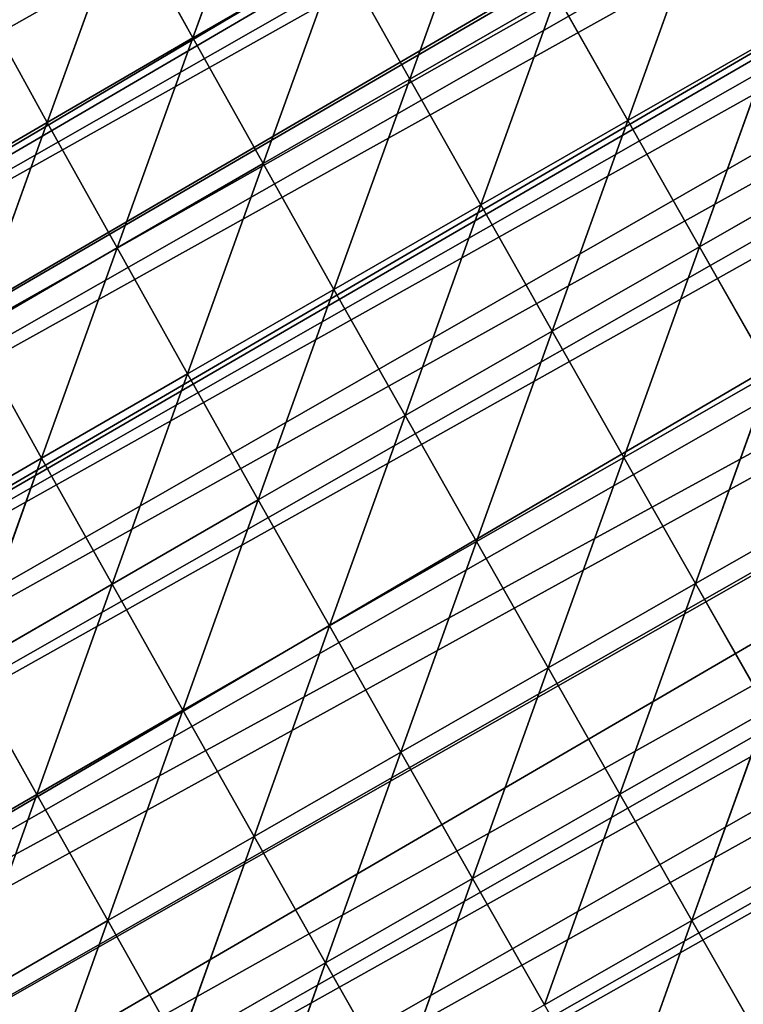
# Model space of a CAD drawing. Extents: x 1063 to 5528, y 918 to 1976.
# Drawn here: x 1326 to 1366, y 1207 to 1262 of the extents above; entities that cross this region are included whole.
import ezdxf

# ---------------------------------------------------------------- set-up
doc = ezdxf.new("R2010")
doc.units = 0
doc.layers.get('0').update_dxf_attribs({"color": 13, "linetype": 'CONTINUOUS'})

# ---------------------------------------------------------------- blocks, each defined once
blk = doc.blocks.new('GROUP_6')
for p, q in [((88.703, 130.454, 139.717), (96.763, 122.384, 142.278)), ((96.746, 130.434, 147.811), (96.763, 122.384, 142.278)), ((96.746, 130.434, 147.811), (104.814, 122.364, 149.637)), ((104.804, 130.421, 154.931), (104.814, 122.364, 149.637)), ((80.716, 122.45, 124.5), (88.763, 114.379, 127.333)), ((88.729, 122.412, 133.925), (88.763, 114.379, 127.333)), ((88.729, 122.412, 133.925), (96.788, 114.342, 135.965)), ((88.729, 122.412, 133.925), (96.763, 122.384, 142.278)), ((96.763, 122.384, 142.278), (96.788, 114.342, 135.965)), ((96.763, 122.384, 142.278), (104.831, 114.316, 143.581)), ((96.763, 122.384, 142.278), (104.814, 122.364, 149.637)), ((104.814, 122.364, 149.637), (104.831, 114.316, 143.581)), ((104.814, 122.364, 149.637), (112.886, 114.297, 150.26)), ((104.814, 122.364, 149.637), (112.877, 122.352, 156.079)), ((112.877, 122.352, 156.079), (112.886, 114.297, 150.26)), ((112.877, 122.352, 156.079), (120.951, 114.286, 156.074)), ((120.947, 122.346, 161.676), (120.951, 114.286, 156.074)), ((72.793, 114.492, 106.709), (80.821, 106.423, 109.852)), ((80.763, 114.429, 117.608), (88.763, 114.379, 127.333)), ((80.763, 114.429, 117.608), (80.821, 106.423, 109.852)), ((80.763, 114.429, 117.608), (88.808, 106.361, 119.893)), ((88.763, 114.379, 127.333), (96.788, 114.342, 135.965)), ((88.763, 114.379, 127.333), (88.808, 106.361, 119.893)), ((88.763, 114.379, 127.333), (96.821, 106.313, 128.818)), ((96.788, 114.342, 135.965), (104.831, 114.316, 143.581)), ((96.788, 114.342, 135.965), (96.821, 106.313, 128.818)), ((96.788, 114.342, 135.965), (104.854, 106.277, 136.707)), ((104.831, 114.316, 143.581), (112.886, 114.297, 150.26)), ((104.831, 114.316, 143.581), (104.854, 106.277, 136.707)), ((104.831, 114.316, 143.581), (112.902, 106.251, 143.637)), ((112.886, 114.297, 150.26), (112.902, 106.251, 143.637)), ((112.886, 114.297, 150.26), (120.96, 106.233, 149.682)), ((112.886, 114.297, 150.26), (120.951, 114.286, 156.074)), ((120.951, 114.286, 156.074), (129.022, 114.28, 161.092)), ((120.951, 114.286, 156.074), (120.96, 106.233, 149.682)), ((120.951, 114.286, 156.074), (129.026, 106.221, 154.911)), ((129.022, 114.28, 161.092), (129.026, 106.221, 154.911)), ((129.022, 114.28, 161.092), (137.096, 106.215, 159.387)), ((137.095, 114.278, 165.379), (137.096, 106.215, 159.387)), ((72.867, 106.501, 98.612), (80.893, 98.438, 101.184)), ((72.867, 106.501, 98.612), (80.821, 106.423, 109.852)), ((80.821, 106.423, 109.852), (88.808, 106.361, 119.893)), ((80.821, 106.423, 109.852), (80.893, 98.438, 101.184)), ((80.821, 106.423, 109.852), (88.864, 98.361, 111.552)), ((88.808, 106.361, 119.893), (96.821, 106.313, 128.818)), ((88.808, 106.361, 119.893), (88.864, 98.361, 111.552)), ((88.808, 106.361, 119.893), (96.864, 98.3, 120.781)), ((96.821, 106.313, 128.818), (104.854, 106.277, 136.707)), ((96.821, 106.313, 128.818), (96.864, 98.3, 120.781)), ((96.821, 106.313, 128.818), (104.886, 98.253, 128.953)), ((104.854, 106.277, 136.707), (112.902, 106.251, 143.637)), ((104.854, 106.277, 136.707), (104.886, 98.253, 128.953)), ((104.854, 106.277, 136.707), (112.925, 98.217, 136.147)), ((112.902, 106.251, 143.637), (112.925, 98.217, 136.147)), ((112.902, 106.251, 143.637), (120.976, 98.191, 142.435)), ((112.902, 106.251, 143.637), (120.96, 106.233, 149.682)), ((120.96, 106.233, 149.682), (129.026, 106.221, 154.911)), ((120.96, 106.233, 149.682), (120.976, 98.191, 142.435)), ((120.96, 106.233, 149.682), (129.035, 98.172, 147.885)), ((129.026, 106.221, 154.911), (129.035, 98.172, 147.885)), ((129.026, 106.221, 154.911), (137.1, 98.16, 152.56)), ((129.026, 106.221, 154.911), (137.096, 106.215, 159.387)), ((137.096, 106.215, 159.387), (145.167, 106.212, 163.168)), ((137.096, 106.215, 159.387), (137.1, 98.16, 152.56)), ((137.096, 106.215, 159.387), (145.168, 98.152, 156.519)), ((72.956, 98.532, 89.593), (80.893, 98.438, 101.184)), ((80.893, 98.438, 101.184), (88.864, 98.361, 111.552)), ((80.893, 98.438, 101.184), (80.98, 90.477, 91.558)), ((80.893, 98.438, 101.184), (88.935, 90.383, 102.256)), ((88.864, 98.361, 111.552), (88.935, 90.383, 102.256)), ((88.864, 98.361, 111.552), (96.921, 90.307, 111.793)), ((88.864, 98.361, 111.552), (96.864, 98.3, 120.781)), ((96.864, 98.3, 120.781), (96.921, 90.307, 111.793)), ((96.864, 98.3, 120.781), (104.93, 90.247, 120.255)), ((96.864, 98.3, 120.781), (104.886, 98.253, 128.953)), ((104.886, 98.253, 128.953), (112.925, 98.217, 136.147)), ((104.886, 98.253, 128.953), (104.93, 90.247, 120.255)), ((104.886, 98.253, 128.953), (112.958, 90.2, 127.721)), ((112.925, 98.217, 136.147), (120.976, 98.191, 142.435)), ((112.925, 98.217, 136.147), (112.958, 90.2, 127.721)), ((112.925, 98.217, 136.147), (121, 90.164, 134.261)), ((120.976, 98.191, 142.435), (121, 90.164, 134.261)), ((120.976, 98.191, 142.435), (129.052, 90.137, 139.942)), ((120.976, 98.191, 142.435), (129.035, 98.172, 147.885)), ((129.035, 98.172, 147.885), (129.052, 90.137, 139.942)), ((129.035, 98.172, 147.885), (137.111, 90.117, 144.825)), ((129.035, 98.172, 147.885), (137.1, 98.16, 152.56)), ((88.935, 90.383, 102.256), (96.921, 90.307, 111.793)), ((96.921, 90.307, 111.793), (104.93, 90.247, 120.255)), ((96.921, 90.307, 111.793), (96.991, 82.34, 101.789)), ((96.921, 90.307, 111.793), (104.986, 82.265, 110.543)), ((104.93, 90.247, 120.255), (104.986, 82.265, 110.543)), ((104.93, 90.247, 120.255), (113.002, 82.204, 118.287)), ((104.93, 90.247, 120.255), (112.958, 90.2, 127.721)), ((112.958, 90.2, 127.721), (121, 90.164, 134.261)), ((112.958, 90.2, 127.721), (113.002, 82.204, 118.287)), ((112.958, 90.2, 127.721), (121.033, 82.157, 125.087)), ((121, 90.164, 134.261), (129.052, 90.137, 139.942)), ((121, 90.164, 134.261), (121.033, 82.157, 125.087)), ((121, 90.164, 134.261), (129.077, 82.12, 131.006)), ((129.052, 90.137, 139.942), (137.111, 90.117, 144.825)), ((129.052, 90.137, 139.942), (129.077, 82.12, 131.006)), ((129.052, 90.137, 139.942), (137.129, 82.092, 136.102)), ((104.986, 82.265, 110.543), (113.002, 82.204, 118.287)), ((113.002, 82.204, 118.287), (113.059, 74.236, 107.768)), ((113.002, 82.204, 118.287), (121.078, 74.176, 114.838)), ((113.002, 82.204, 118.287), (121.033, 82.157, 125.087)), ((121.033, 82.157, 125.087), (129.077, 82.12, 131.006)), ((121.033, 82.157, 125.087), (121.078, 74.176, 114.838)), ((121.033, 82.157, 125.087), (129.112, 74.127, 121.002))]:
    blk.add_line(p, q)
mesh = blk.add_polyface()
corners = [(392.675, 226.903), (392.63, 187.096), (392.605, 228.023), (393.173, 218.942), (394.666, 195.057), (393.671, 210.98), (394.168, 203.019), (395.103, 187.096), (392.63, 171.173), (393.994, 179.134), (386.467, 250.788), (384.668, 139.327), (384.668, 257.46), (389.558, 147.288), (388.614, 242.826), (390.76, 234.865), (390.667, 155.25), (391.776, 163.211), (392.63, 169.342), (361.59, 306.519), (360.784, 83.596), (360.784, 306.519), (365.702, 91.557), (363.785, 303.72), (366.37, 298.557), (368.745, 96.632), (368.745, 293.813), (370.357, 290.596), (370.477, 99.519), (374.343, 282.634), (375.251, 107.481), (376.707, 277.913), (375.982, 108.7), (376.707, 110.754), (378.329, 274.672), (378.362, 115.442), (382.009, 267.323), (381.172, 123.404), (383.982, 131.365), (382.174, 266.711), (384.321, 258.749), (384.668, 133.311), (326.229, 346.326), (320.976, 43.788), (320.976, 350.794), (321.653, 43.788), (328.938, 50.333), (328.938, 344.022), (335.589, 338.365), (330.515, 51.75), (336.899, 57.486), (336.899, 337.25), (338.666, 335.748), (339.376, 59.711), (342.857, 330.403), (344.861, 64.639), (344.861, 327.849), (349.102, 322.442), (348.238, 67.673), (352.822, 71.791), (352.822, 317.698), (355.346, 314.48), (355.049, 73.792), (356.154, 75.634), (360.784, 83.356), (278.551, 378.172), (273.207, 19.904), (273.207, 381.119), (281.169, 19.904), (281.169, 376.729), (289.13, 372.338), (281.472, 19.904), (289.13, 23.286), (292.988, 370.211), (297.092, 26.803), (297.092, 367.948), (305.053, 363.558), (299.497, 27.865), (305.053, 30.319), (307.426, 362.249), (308.216, 31.717), (313.015, 354.288), (312.791, 35.827), (313.015, 36.028), (316.869, 354.288), (320.976, 43.18), (231.493, 394.095), (225.438, 3.981), (225.438, 394.716), (227.694, 3.981), (233.4, 4.553), (233.168, 393.924), (233.4, 393.851), (241.361, 391.362), (241.361, 5.351), (249.323, 388.872), (249.323, 6.149), (257.284, 386.134), (250.627, 6.28), (257.284, 9.22), (258.079, 386.134), (263.447, 11.942), (265.246, 383.893), (265.246, 12.737), (272.017, 381.775), (273.207, 16.253), (177.669, 396.59), (169.707, 11.942), (169.707, 395.802), (169.851, 3.981), (177.669, 2.264), (185.63, 397.378), (185.63, 0.517), (192.677, 398.076), (187.983, 0), (193.592, 0.562), (193.592, 397.982), (201.553, 397.166), (201.553, 1.36), (209.515, 396.349), (209.515, 2.158), (217.476, 395.533), (217.476, 2.956), (225.438, 3.755), (161.746, 394.095), (161.746, 395.014), (161.746, 5.76), (169.707, 4.012), (122.528, 381.625), (121.938, 378.172), (121.938, 381.377), (121.938, 16.18), (126.491, 13.5), (129.9, 384.719), (129.9, 12.751), (133.271, 386.134), (133.585, 11.942), (137.861, 388.06), (137.861, 11.003), (139.656, 388.813), (145.823, 9.256), (143.849, 390.573), (145.823, 391.402), (153.784, 394.095), (153.784, 7.508), (66.208, 345.547), (58.246, 338.365), (58.246, 338.657), (58.246, 61.053), (59.475, 59.711), (64.245, 54.507), (66.208, 52.281), (66.88, 346.129), (66.676, 51.75), (72.238, 45.442), (67.108, 346.326), (74.169, 352.437), (74.169, 44.305), (76.308, 354.288), (75.047, 43.788), (82.131, 39.618), (78.223, 355.945), (82.131, 359.327), (84.869, 361.696), (88.569, 35.827), (85.507, 362.249), (90.092, 366.217), (90.092, 34.93), (94.119, 369.702), (98.054, 30.243), (95.331, 370.211), (98.054, 371.353), (101.207, 372.677), (102.091, 27.865), (106.015, 374.695), (106.015, 25.555), (109.007, 375.95), (113.977, 20.868), (113.977, 378.036), (115.614, 19.904), (18.931, 282.634), (18.438, 274.672), (18.438, 281.815), (18.438, 123.404), (21.536, 115.442), (23.719, 290.596), (23.582, 111.318), (25.681, 107.481), (26.396, 295.048), (26.4, 107.481), (27.195, 296.376), (30.198, 99.519), (28.506, 298.557), (33.294, 306.519), (33.543, 93.95), (34.361, 308.294), (34.361, 92.704), (37.538, 313.577), (35.114, 91.557), (39.039, 85.58), (38.081, 314.48), (42.323, 321.534), (40.459, 83.596), (42.323, 80.992), (42.869, 322.442), (44.867, 77.438), (50.285, 330.403), (46.271, 75.634), (50.285, 70.478), (51.017, 69.537), (52.592, 67.673), (57.48, 61.889), (8.622, 250.788), (10.477, 242.826), (6.796, 242.826), (10.447, 258.749), (10.968, 261.023), (10.477, 141.149), (11.121, 139.327), (12.273, 266.711), (11.333, 138.729), (14.274, 131.365), (15.047, 129.43), (17.74, 123.404), (1.32, 218.942), (0.2, 210.98), (0, 213.185), (0.746, 204.977), (0.924, 203.019), (1.647, 195.057), (2.483, 224.015), (2.515, 195.057), (2.515, 224.156), (3.145, 226.903), (2.515, 187.096), (2.515, 185.506), (2.545, 185.183), (2.912, 185.104), (3.346, 179.134), (4.971, 234.865), (3.924, 171.173), (4.344, 165.389), (4.542, 163.211), (5.039, 157.736), (5.807, 155.25), (7.995, 148.169), (8.306, 147.288)]
mesh.append_faces([[corners[k] for k in face] for face in [(4, 5, 6), (8, 7, 9), (108, 124, 125), (128, 129, 130), (145, 146, 147), (180, 181, 182), (212, 213, 214), (224, 225, 226)]], dxfattribs={"vtx0": -1})
mesh.append_faces([[corners[k] for k in face] for face in [(0, 1, 2), (1, 3, 4), (7, 8, 1), (10, 11, 12), (11, 10, 13), (13, 15, 16), (16, 15, 17), (17, 2, 18), (18, 1, 8), (19, 20, 21), (20, 19, 22), (22, 24, 25), (25, 27, 28), (28, 29, 30), (30, 31, 32), (32, 31, 33), (33, 34, 35), (35, 36, 37), (37, 36, 38), (38, 40, 41), (41, 12, 11), (42, 43, 44), (43, 42, 45), (45, 42, 46), (46, 48, 49), (49, 48, 50), (50, 52, 53), (53, 54, 55), (55, 57, 58), (58, 57, 59), (59, 61, 62), (62, 61, 63), (63, 21, 64), (64, 21, 20), (65, 66, 67), (66, 65, 68), (68, 70, 71), (71, 70, 72), (72, 73, 74), (74, 76, 77), (77, 76, 78), (78, 79, 80), (80, 81, 82), (82, 81, 83), (83, 84, 85), (85, 44, 43), (86, 87, 88), (87, 86, 89), (89, 86, 90), (90, 93, 94), (94, 95, 96), (96, 97, 98), (98, 97, 99), (99, 100, 101), (101, 102, 103), (103, 104, 105), (105, 67, 66), (106, 107, 108), (107, 106, 109), (109, 106, 110), (110, 111, 112), (112, 113, 114), (114, 113, 115), (115, 117, 118), (118, 119, 120), (120, 121, 122), (122, 88, 123), (123, 88, 87), (126, 108, 127), (127, 108, 107), (131, 128, 132), (132, 133, 134), (134, 135, 136), (136, 137, 138), (138, 139, 140), (140, 143, 144), (144, 124, 126), (148, 145, 149), (149, 145, 150), (150, 145, 151), (151, 152, 153), (153, 152, 154), (154, 156, 157), (157, 158, 159), (159, 158, 160), (160, 163, 164), (164, 166, 167), (167, 168, 169), (169, 172, 173), (173, 174, 175), (175, 176, 177), (177, 129, 179), (179, 129, 131), (183, 180, 184), (184, 185, 186), (186, 185, 187), (187, 188, 189), (189, 190, 191), (191, 193, 194), (194, 195, 196), (196, 197, 198), (198, 197, 199), (199, 201, 202), (202, 201, 203), (203, 204, 205), (205, 206, 207), (207, 206, 208), (208, 146, 209), (209, 146, 210), (210, 146, 211), (211, 146, 148), (217, 216, 218), (218, 219, 220), (220, 219, 221), (221, 181, 222), (222, 181, 223), (223, 181, 183), (225, 224, 227), (227, 224, 228), (228, 224, 229), (229, 230, 231), (231, 233, 234), (234, 233, 235), (235, 233, 236), (236, 233, 237), (237, 233, 238), (238, 239, 240), (240, 239, 241), (241, 239, 242), (242, 239, 243), (243, 213, 244), (244, 213, 245), (245, 213, 246), (246, 213, 217)]], dxfattribs={"vtx0": -1, "vtx1": -1})
mesh.append_faces([[corners[k] for k in face] for face in [(18, 2, 1), (124, 108, 126), (129, 128, 131), (146, 145, 148), (181, 180, 183), (213, 216, 217)]], dxfattribs={"vtx0": -1, "vtx1": -1, "vtx2": -1})
mesh.append_faces([[corners[k] for k in face] for face in [(1, 0, 3), (4, 3, 5), (13, 10, 14), (13, 14, 15), (17, 15, 2), (22, 19, 23), (22, 23, 24), (25, 24, 26), (25, 26, 27), (28, 27, 29), (30, 29, 31), (33, 31, 34), (35, 34, 36), (38, 36, 39), (38, 39, 40), (41, 40, 12), (46, 42, 47), (46, 47, 48), (50, 48, 51), (50, 51, 52), (53, 52, 54), (55, 54, 56), (55, 56, 57), (59, 57, 60), (59, 60, 61), (63, 61, 21), (68, 65, 69), (68, 69, 70), (72, 70, 73), (74, 73, 75), (74, 75, 76), (78, 76, 79), (80, 79, 81), (83, 81, 84), (85, 84, 44), (90, 86, 91), (90, 91, 92), (90, 92, 93), (94, 93, 95), (96, 95, 97), (99, 97, 100), (101, 100, 102), (103, 102, 104), (105, 104, 67), (110, 106, 111), (112, 111, 113), (115, 113, 116), (115, 116, 117), (118, 117, 119), (120, 119, 121), (122, 121, 88), (132, 128, 133), (134, 133, 135), (136, 135, 137), (138, 137, 139), (140, 139, 141), (140, 141, 142), (140, 142, 143), (144, 143, 124), (151, 145, 152), (154, 152, 155), (154, 155, 156), (157, 156, 158), (160, 158, 161), (160, 161, 162), (160, 162, 163), (164, 163, 165), (164, 165, 166), (167, 166, 168), (169, 168, 170), (169, 170, 171), (169, 171, 172), (173, 172, 174), (175, 174, 176), (177, 176, 178), (177, 178, 129), (184, 180, 185), (187, 185, 188), (189, 188, 190), (191, 190, 192), (191, 192, 193), (194, 193, 195), (196, 195, 197), (199, 197, 200), (199, 200, 201), (203, 201, 204), (205, 204, 206), (208, 206, 146), (213, 212, 215), (213, 215, 216), (218, 216, 219), (221, 219, 181), (229, 224, 230), (231, 230, 232), (231, 232, 233), (238, 233, 239), (243, 239, 213)]], dxfattribs={"vtx0": -1, "vtx2": -1})
mesh = blk.add_polyface()
corners = [(88.683, 138.506, 144.753), (96.746, 130.434, 147.811), (88.703, 130.454, 139.717)]
mesh.append_faces([[corners[k] for k in face] for face in [(0, 1, 2)]])
mesh = blk.add_polyface()
corners = [(88.703, 130.454, 139.717), (96.763, 122.384, 142.278), (88.729, 122.412, 133.925)]
mesh.append_faces([[corners[k] for k in face] for face in [(0, 1, 2)]])
mesh = blk.add_polyface()
corners = [(88.703, 130.454, 139.717), (96.746, 130.434, 147.811), (96.763, 122.384, 142.278)]
mesh.append_faces([[corners[k] for k in face] for face in [(0, 1, 2)]])
mesh = blk.add_polyface()
corners = [(104.814, 122.364, 149.637), (96.763, 122.384, 142.278), (96.746, 130.434, 147.811)]
mesh.append_faces([[corners[k] for k in face] for face in [(0, 1, 2)]])
mesh = blk.add_polyface()
corners = [(104.814, 122.364, 149.637), (96.746, 130.434, 147.811), (104.804, 130.421, 154.931)]
mesh.append_faces([[corners[k] for k in face] for face in [(0, 1, 2)]])
mesh = blk.add_polyface()
corners = [(112.877, 122.352, 156.079), (104.814, 122.364, 149.637), (104.804, 130.421, 154.931)]
mesh.append_faces([[corners[k] for k in face] for face in [(0, 1, 2)]])
mesh = blk.add_polyface()
corners = [(80.716, 122.45, 124.5), (88.763, 114.379, 127.333), (80.763, 114.429, 117.608)]
mesh.append_faces([[corners[k] for k in face] for face in [(0, 1, 2)]])
mesh = blk.add_polyface()
corners = [(80.716, 122.45, 124.5), (88.729, 122.412, 133.925), (88.763, 114.379, 127.333)]
mesh.append_faces([[corners[k] for k in face] for face in [(0, 1, 2)]])
mesh = blk.add_polyface()
corners = [(88.729, 122.412, 133.925), (96.788, 114.342, 135.965), (88.763, 114.379, 127.333)]
mesh.append_faces([[corners[k] for k in face] for face in [(0, 1, 2)]])
mesh = blk.add_polyface()
corners = [(88.729, 122.412, 133.925), (96.763, 122.384, 142.278), (96.788, 114.342, 135.965)]
mesh.append_faces([[corners[k] for k in face] for face in [(0, 1, 2)]])
mesh = blk.add_polyface()
corners = [(104.831, 114.316, 143.581), (96.788, 114.342, 135.965), (96.763, 122.384, 142.278)]
mesh.append_faces([[corners[k] for k in face] for face in [(0, 1, 2)]])
mesh = blk.add_polyface()
corners = [(104.831, 114.316, 143.581), (96.763, 122.384, 142.278), (104.814, 122.364, 149.637)]
mesh.append_faces([[corners[k] for k in face] for face in [(0, 1, 2)]])
mesh = blk.add_polyface()
corners = [(112.886, 114.297, 150.26), (104.831, 114.316, 143.581), (104.814, 122.364, 149.637)]
mesh.append_faces([[corners[k] for k in face] for face in [(0, 1, 2)]])
mesh = blk.add_polyface()
corners = [(112.886, 114.297, 150.26), (104.814, 122.364, 149.637), (112.877, 122.352, 156.079)]
mesh.append_faces([[corners[k] for k in face] for face in [(0, 1, 2)]])
mesh = blk.add_polyface()
corners = [(120.951, 114.286, 156.074), (112.886, 114.297, 150.26), (112.877, 122.352, 156.079)]
mesh.append_faces([[corners[k] for k in face] for face in [(0, 1, 2)]])
mesh = blk.add_polyface()
corners = [(120.951, 114.286, 156.074), (112.877, 122.352, 156.079), (120.947, 122.346, 161.676)]
mesh.append_faces([[corners[k] for k in face] for face in [(0, 1, 2)]])
mesh = blk.add_polyface()
corners = [(129.022, 114.28, 161.092), (120.951, 114.286, 156.074), (120.947, 122.346, 161.676)]
mesh.append_faces([[corners[k] for k in face] for face in [(0, 1, 2)]])
mesh = blk.add_polyface()
corners = [(72.793, 114.492, 106.709), (80.821, 106.423, 109.852), (72.867, 106.501, 98.612)]
mesh.append_faces([[corners[k] for k in face] for face in [(0, 1, 2)]])
mesh = blk.add_polyface()
corners = [(72.793, 114.492, 106.709), (80.763, 114.429, 117.608), (80.821, 106.423, 109.852)]
mesh.append_faces([[corners[k] for k in face] for face in [(0, 1, 2)]])
mesh = blk.add_polyface()
corners = [(80.763, 114.429, 117.608), (88.808, 106.361, 119.893), (80.821, 106.423, 109.852)]
mesh.append_faces([[corners[k] for k in face] for face in [(0, 1, 2)]])
mesh = blk.add_polyface()
corners = [(80.763, 114.429, 117.608), (88.763, 114.379, 127.333), (88.808, 106.361, 119.893)]
mesh.append_faces([[corners[k] for k in face] for face in [(0, 1, 2)]])
mesh = blk.add_polyface()
corners = [(88.763, 114.379, 127.333), (96.821, 106.313, 128.818), (88.808, 106.361, 119.893)]
mesh.append_faces([[corners[k] for k in face] for face in [(0, 1, 2)]])
mesh = blk.add_polyface()
corners = [(88.763, 114.379, 127.333), (96.788, 114.342, 135.965), (96.821, 106.313, 128.818)]
mesh.append_faces([[corners[k] for k in face] for face in [(0, 1, 2)]])
mesh = blk.add_polyface()
corners = [(104.854, 106.277, 136.707), (96.821, 106.313, 128.818), (96.788, 114.342, 135.965)]
mesh.append_faces([[corners[k] for k in face] for face in [(0, 1, 2)]])
mesh = blk.add_polyface()
corners = [(104.854, 106.277, 136.707), (96.788, 114.342, 135.965), (104.831, 114.316, 143.581)]
mesh.append_faces([[corners[k] for k in face] for face in [(0, 1, 2)]])
mesh = blk.add_polyface()
corners = [(112.902, 106.251, 143.637), (104.854, 106.277, 136.707), (104.831, 114.316, 143.581)]
mesh.append_faces([[corners[k] for k in face] for face in [(0, 1, 2)]])
mesh = blk.add_polyface()
corners = [(112.902, 106.251, 143.637), (104.831, 114.316, 143.581), (112.886, 114.297, 150.26)]
mesh.append_faces([[corners[k] for k in face] for face in [(0, 1, 2)]])
mesh = blk.add_polyface()
corners = [(120.96, 106.233, 149.682), (112.902, 106.251, 143.637), (112.886, 114.297, 150.26)]
mesh.append_faces([[corners[k] for k in face] for face in [(0, 1, 2)]])
mesh = blk.add_polyface()
corners = [(120.96, 106.233, 149.682), (112.886, 114.297, 150.26), (120.951, 114.286, 156.074)]
mesh.append_faces([[corners[k] for k in face] for face in [(0, 1, 2)]])
mesh = blk.add_polyface()
corners = [(129.026, 106.221, 154.911), (120.96, 106.233, 149.682), (120.951, 114.286, 156.074)]
mesh.append_faces([[corners[k] for k in face] for face in [(0, 1, 2)]])
mesh = blk.add_polyface()
corners = [(129.026, 106.221, 154.911), (120.951, 114.286, 156.074), (129.022, 114.28, 161.092)]
mesh.append_faces([[corners[k] for k in face] for face in [(0, 1, 2)]])
mesh = blk.add_polyface()
corners = [(137.096, 106.215, 159.387), (129.026, 106.221, 154.911), (129.022, 114.28, 161.092)]
mesh.append_faces([[corners[k] for k in face] for face in [(0, 1, 2)]])
mesh = blk.add_polyface()
corners = [(137.096, 106.215, 159.387), (129.022, 114.28, 161.092), (137.095, 114.278, 165.379)]
mesh.append_faces([[corners[k] for k in face] for face in [(0, 1, 2)]])
mesh = blk.add_polyface()
corners = [(145.167, 106.212, 163.168), (137.096, 106.215, 159.387), (137.095, 114.278, 165.379)]
mesh.append_faces([[corners[k] for k in face] for face in [(0, 1, 2)]])
mesh = blk.add_polyface()
corners = [(72.867, 106.501, 98.612), (80.893, 98.438, 101.184), (72.956, 98.532, 89.593)]
mesh.append_faces([[corners[k] for k in face] for face in [(0, 1, 2)]])
mesh = blk.add_polyface()
corners = [(72.867, 106.501, 98.612), (80.821, 106.423, 109.852), (80.893, 98.438, 101.184)]
mesh.append_faces([[corners[k] for k in face] for face in [(0, 1, 2)]])
mesh = blk.add_polyface()
corners = [(80.821, 106.423, 109.852), (88.864, 98.361, 111.552), (80.893, 98.438, 101.184)]
mesh.append_faces([[corners[k] for k in face] for face in [(0, 1, 2)]])
mesh = blk.add_polyface()
corners = [(80.821, 106.423, 109.852), (88.808, 106.361, 119.893), (88.864, 98.361, 111.552)]
mesh.append_faces([[corners[k] for k in face] for face in [(0, 1, 2)]])
mesh = blk.add_polyface()
corners = [(88.808, 106.361, 119.893), (96.864, 98.3, 120.781), (88.864, 98.361, 111.552)]
mesh.append_faces([[corners[k] for k in face] for face in [(0, 1, 2)]])
mesh = blk.add_polyface()
corners = [(88.808, 106.361, 119.893), (96.821, 106.313, 128.818), (96.864, 98.3, 120.781)]
mesh.append_faces([[corners[k] for k in face] for face in [(0, 1, 2)]])
mesh = blk.add_polyface()
corners = [(96.821, 106.313, 128.818), (104.886, 98.253, 128.953), (96.864, 98.3, 120.781)]
mesh.append_faces([[corners[k] for k in face] for face in [(0, 1, 2)]])
mesh = blk.add_polyface()
corners = [(104.886, 98.253, 128.953), (96.821, 106.313, 128.818), (104.854, 106.277, 136.707)]
mesh.append_faces([[corners[k] for k in face] for face in [(0, 1, 2)]])
mesh = blk.add_polyface()
corners = [(112.925, 98.217, 136.147), (104.886, 98.253, 128.953), (104.854, 106.277, 136.707)]
mesh.append_faces([[corners[k] for k in face] for face in [(0, 1, 2)]])
mesh = blk.add_polyface()
corners = [(112.925, 98.217, 136.147), (104.854, 106.277, 136.707), (112.902, 106.251, 143.637)]
mesh.append_faces([[corners[k] for k in face] for face in [(0, 1, 2)]])
mesh = blk.add_polyface()
corners = [(120.976, 98.191, 142.435), (112.925, 98.217, 136.147), (112.902, 106.251, 143.637)]
mesh.append_faces([[corners[k] for k in face] for face in [(0, 1, 2)]])
mesh = blk.add_polyface()
corners = [(120.976, 98.191, 142.435), (112.902, 106.251, 143.637), (120.96, 106.233, 149.682)]
mesh.append_faces([[corners[k] for k in face] for face in [(0, 1, 2)]])
mesh = blk.add_polyface()
corners = [(129.035, 98.172, 147.885), (120.976, 98.191, 142.435), (120.96, 106.233, 149.682)]
mesh.append_faces([[corners[k] for k in face] for face in [(0, 1, 2)]])
mesh = blk.add_polyface()
corners = [(129.035, 98.172, 147.885), (120.96, 106.233, 149.682), (129.026, 106.221, 154.911)]
mesh.append_faces([[corners[k] for k in face] for face in [(0, 1, 2)]])
mesh = blk.add_polyface()
corners = [(137.1, 98.16, 152.56), (129.035, 98.172, 147.885), (129.026, 106.221, 154.911)]
mesh.append_faces([[corners[k] for k in face] for face in [(0, 1, 2)]])
mesh = blk.add_polyface()
corners = [(137.1, 98.16, 152.56), (129.026, 106.221, 154.911), (137.096, 106.215, 159.387)]
mesh.append_faces([[corners[k] for k in face] for face in [(0, 1, 2)]])
mesh = blk.add_polyface()
corners = [(145.168, 98.152, 156.519), (137.1, 98.16, 152.56), (137.096, 106.215, 159.387)]
mesh.append_faces([[corners[k] for k in face] for face in [(0, 1, 2)]])
mesh = blk.add_polyface()
corners = [(145.168, 98.152, 156.519), (137.096, 106.215, 159.387), (145.167, 106.212, 163.168)]
mesh.append_faces([[corners[k] for k in face] for face in [(0, 1, 2)]])
mesh = blk.add_polyface()
corners = [(72.956, 98.532, 89.593), (80.893, 98.438, 101.184), (80.98, 90.477, 91.558)]
mesh.append_faces([[corners[k] for k in face] for face in [(0, 1, 2)]])
mesh = blk.add_polyface()
corners = [(80.893, 98.438, 101.184), (88.935, 90.383, 102.256), (80.98, 90.477, 91.558)]
mesh.append_faces([[corners[k] for k in face] for face in [(0, 1, 2)]])
mesh = blk.add_polyface()
corners = [(80.893, 98.438, 101.184), (88.864, 98.361, 111.552), (88.935, 90.383, 102.256)]
mesh.append_faces([[corners[k] for k in face] for face in [(0, 1, 2)]])
mesh = blk.add_polyface()
corners = [(88.864, 98.361, 111.552), (96.921, 90.307, 111.793), (88.935, 90.383, 102.256)]
mesh.append_faces([[corners[k] for k in face] for face in [(0, 1, 2)]])
mesh = blk.add_polyface()
corners = [(88.864, 98.361, 111.552), (96.864, 98.3, 120.781), (96.921, 90.307, 111.793)]
mesh.append_faces([[corners[k] for k in face] for face in [(0, 1, 2)]])
mesh = blk.add_polyface()
corners = [(96.864, 98.3, 120.781), (104.93, 90.247, 120.255), (96.921, 90.307, 111.793)]
mesh.append_faces([[corners[k] for k in face] for face in [(0, 1, 2)]])
mesh = blk.add_polyface()
corners = [(104.886, 98.253, 128.953), (104.93, 90.247, 120.255), (96.864, 98.3, 120.781)]
mesh.append_faces([[corners[k] for k in face] for face in [(0, 1, 2)]])
mesh = blk.add_polyface()
corners = [(104.886, 98.253, 128.953), (112.958, 90.2, 127.721), (104.93, 90.247, 120.255)]
mesh.append_faces([[corners[k] for k in face] for face in [(0, 1, 2)]])
mesh = blk.add_polyface()
corners = [(112.925, 98.217, 136.147), (112.958, 90.2, 127.721), (104.886, 98.253, 128.953)]
mesh.append_faces([[corners[k] for k in face] for face in [(0, 1, 2)]])
mesh = blk.add_polyface()
corners = [(112.925, 98.217, 136.147), (121, 90.164, 134.261), (112.958, 90.2, 127.721)]
mesh.append_faces([[corners[k] for k in face] for face in [(0, 1, 2)]])
mesh = blk.add_polyface()
corners = [(120.976, 98.191, 142.435), (121, 90.164, 134.261), (112.925, 98.217, 136.147)]
mesh.append_faces([[corners[k] for k in face] for face in [(0, 1, 2)]])
mesh = blk.add_polyface()
corners = [(120.976, 98.191, 142.435), (129.052, 90.137, 139.942), (121, 90.164, 134.261)]
mesh.append_faces([[corners[k] for k in face] for face in [(0, 1, 2)]])
mesh = blk.add_polyface()
corners = [(129.052, 90.137, 139.942), (120.976, 98.191, 142.435), (129.035, 98.172, 147.885)]
mesh.append_faces([[corners[k] for k in face] for face in [(0, 1, 2)]])
mesh = blk.add_polyface()
corners = [(137.111, 90.117, 144.825), (129.052, 90.137, 139.942), (129.035, 98.172, 147.885)]
mesh.append_faces([[corners[k] for k in face] for face in [(0, 1, 2)]])
mesh = blk.add_polyface()
corners = [(137.111, 90.117, 144.825), (129.035, 98.172, 147.885), (137.1, 98.16, 152.56)]
mesh.append_faces([[corners[k] for k in face] for face in [(0, 1, 2)]])
mesh = blk.add_polyface()
corners = [(96.921, 90.307, 111.793), (96.991, 82.34, 101.789), (88.935, 90.383, 102.256)]
mesh.append_faces([[corners[k] for k in face] for face in [(0, 1, 2)]])
mesh = blk.add_polyface()
corners = [(96.921, 90.307, 111.793), (104.986, 82.265, 110.543), (96.991, 82.34, 101.789)]
mesh.append_faces([[corners[k] for k in face] for face in [(0, 1, 2)]])
mesh = blk.add_polyface()
corners = [(104.93, 90.247, 120.255), (104.986, 82.265, 110.543), (96.921, 90.307, 111.793)]
mesh.append_faces([[corners[k] for k in face] for face in [(0, 1, 2)]])
mesh = blk.add_polyface()
corners = [(104.93, 90.247, 120.255), (113.002, 82.204, 118.287), (104.986, 82.265, 110.543)]
mesh.append_faces([[corners[k] for k in face] for face in [(0, 1, 2)]])
mesh = blk.add_polyface()
corners = [(112.958, 90.2, 127.721), (113.002, 82.204, 118.287), (104.93, 90.247, 120.255)]
mesh.append_faces([[corners[k] for k in face] for face in [(0, 1, 2)]])
mesh = blk.add_polyface()
corners = [(112.958, 90.2, 127.721), (121.033, 82.157, 125.087), (113.002, 82.204, 118.287)]
mesh.append_faces([[corners[k] for k in face] for face in [(0, 1, 2)]])
mesh = blk.add_polyface()
corners = [(121, 90.164, 134.261), (121.033, 82.157, 125.087), (112.958, 90.2, 127.721)]
mesh.append_faces([[corners[k] for k in face] for face in [(0, 1, 2)]])
mesh = blk.add_polyface()
corners = [(121, 90.164, 134.261), (129.077, 82.12, 131.006), (121.033, 82.157, 125.087)]
mesh.append_faces([[corners[k] for k in face] for face in [(0, 1, 2)]])
mesh = blk.add_polyface()
corners = [(129.052, 90.137, 139.942), (129.077, 82.12, 131.006), (121, 90.164, 134.261)]
mesh.append_faces([[corners[k] for k in face] for face in [(0, 1, 2)]])
mesh = blk.add_polyface()
corners = [(129.052, 90.137, 139.942), (137.129, 82.092, 136.102), (129.077, 82.12, 131.006)]
mesh.append_faces([[corners[k] for k in face] for face in [(0, 1, 2)]])
mesh = blk.add_polyface()
corners = [(137.111, 90.117, 144.825), (137.129, 82.092, 136.102), (129.052, 90.137, 139.942)]
mesh.append_faces([[corners[k] for k in face] for face in [(0, 1, 2)]])
mesh = blk.add_polyface()
corners = [(113.002, 82.204, 118.287), (113.059, 74.236, 107.768), (104.986, 82.265, 110.543)]
mesh.append_faces([[corners[k] for k in face] for face in [(0, 1, 2)]])
mesh = blk.add_polyface()
corners = [(113.002, 82.204, 118.287), (121.078, 74.176, 114.838), (113.059, 74.236, 107.768)]
mesh.append_faces([[corners[k] for k in face] for face in [(0, 1, 2)]])
mesh = blk.add_polyface()
corners = [(121.033, 82.157, 125.087), (121.078, 74.176, 114.838), (113.002, 82.204, 118.287)]
mesh.append_faces([[corners[k] for k in face] for face in [(0, 1, 2)]])
mesh = blk.add_polyface()
corners = [(121.033, 82.157, 125.087), (129.112, 74.127, 121.002), (121.078, 74.176, 114.838)]
mesh.append_faces([[corners[k] for k in face] for face in [(0, 1, 2)]])
mesh = blk.add_polyface()
corners = [(129.077, 82.12, 131.006), (129.112, 74.127, 121.002), (121.033, 82.157, 125.087)]
mesh.append_faces([[corners[k] for k in face] for face in [(0, 1, 2)]])
blk = doc.blocks.new('GROUP_5')
at = {"yscale": 1.17, "rotation": 299.7119582018898}
blk.add_blockref('GROUP_6', (122.14, 350.521), dxfattribs=at)
blk = doc.blocks.new('GROUP_10')
blk.add_blockref('GROUP_5', (0, 0))

msp = doc.modelspace()

# ---------------------------------------------------------------- block references
msp.add_blockref('GROUP_10', (1065.025, 919.065))

doc.saveas('drawing.dxf')
